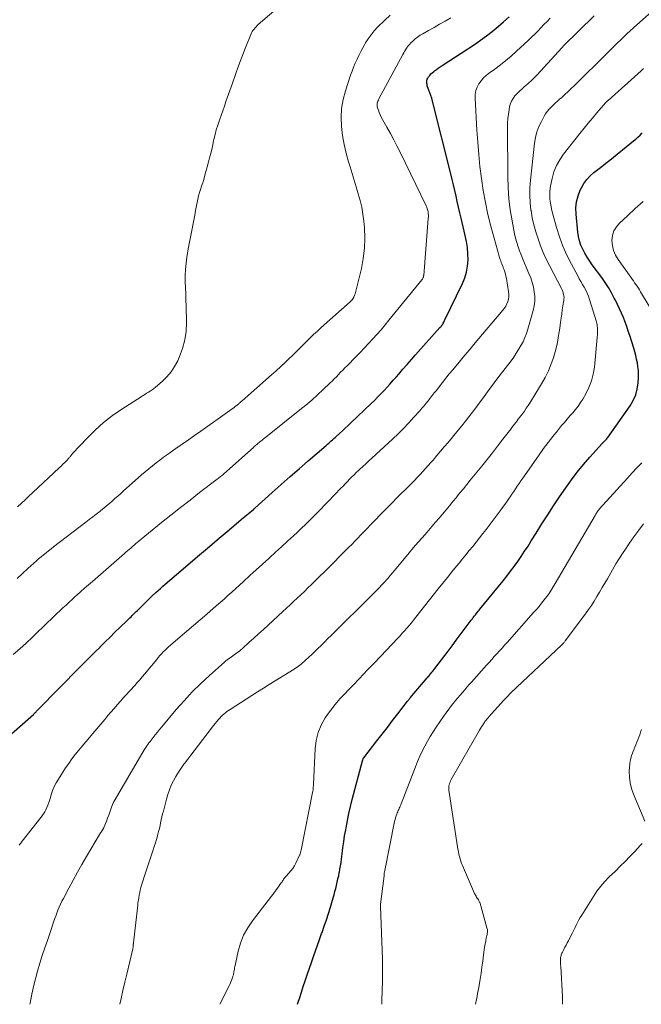
# Model space of a CAD drawing. Units: feet. Extents: x 1985000 to 1990021, y 555000 to 560000.
# Drawn here: x 1985078 to 1985199, y 555000 to 555192 of the extents above; entities that cross this region are included whole.
import ezdxf

# ---------------------------------------------------------------- set-up
doc = ezdxf.new("R2010")
doc.units = ezdxf.units.FT
doc.header["$LTSCALE"] = 100
doc.header["$MEASUREMENT"] = 0
doc.layers.add('CONTOUR INDEX', color=32, linetype='Continuous', lineweight=25)
doc.layers.add('CONTOUR INTERMEDIATE', color=40, linetype='Continuous', lineweight=15)

msp = doc.modelspace()

# ---------------------------------------------------------------- linework, layer by layer
at = {"layer": 'CONTOUR INDEX', "flags": 128}
for points, elevation in [([(1985074.5, 555051.25), (1985080.39, 555056.46), (1985080.47, 555056.53), (1985080.55, 555056.61), (1985080.63, 555056.68), (1985080.7, 555056.76), (1985080.79, 555056.85), (1985080.85, 555056.92), (1985080.92, 555056.99), (1985080.99, 555057.07), (1985081.06, 555057.14), (1985081.13, 555057.21), (1985081.2, 555057.29), (1985081.27, 555057.36), (1985089.5, 555065.71), (1985090.46, 555066.68), (1985091.43, 555067.65), (1985092.4, 555068.63), (1985093.37, 555069.59), (1985093.42, 555069.64), (1985094.37, 555070.59), (1985095.32, 555071.53), (1985096.27, 555072.46), (1985097.23, 555073.4), (1985098.65, 555074.77), (1985098.9, 555075.02), (1985099.15, 555075.26), (1985099.4, 555075.5), (1985099.65, 555075.75), (1985099.9, 555075.99), (1985100.14, 555076.23), (1985100.39, 555076.48), (1985100.64, 555076.72), (1985103.19, 555079.23), (1985103.26, 555079.29), (1985103.32, 555079.35), (1985103.38, 555079.41), (1985103.45, 555079.47), (1985104.23, 555080.19), (1985104.68, 555080.6), (1985105.14, 555081.01), (1985105.61, 555081.42), (1985106.07, 555081.82), (1985110.48, 555085.6), (1985112.38, 555087.23), (1985114.29, 555088.85), (1985116.2, 555090.47), (1985118.11, 555092.09), (1985121.26, 555094.74), (1985121.6, 555095.03), (1985121.94, 555095.31), (1985122.28, 555095.6), (1985122.62, 555095.88), (1985123.23, 555096.38), (1985123.27, 555096.41), (1985123.3, 555096.45), (1985123.34, 555096.48), (1985123.38, 555096.51), (1985123.42, 555096.55), (1985123.46, 555096.58), (1985123.5, 555096.62), (1985123.54, 555096.65), (1985126.92, 555099.68), (1985128.65, 555101.23), (1985130.39, 555102.77), (1985132.14, 555104.3), (1985133.89, 555105.82), (1985137.4, 555108.85), (1985137.65, 555109.07), (1985137.9, 555109.29), (1985138.15, 555109.51), (1985138.4, 555109.73), (1985138.64, 555109.95), (1985138.89, 555110.17), (1985139.14, 555110.4), (1985139.38, 555110.62), (1985140.01, 555111.2), (1985140.57, 555111.72), (1985141.13, 555112.24), (1985141.68, 555112.76), (1985142.24, 555113.28), (1985146.16, 555116.99), (1985146.8, 555117.62), (1985147.44, 555118.25), (1985148.07, 555118.89), (1985148.69, 555119.54), (1985149.29, 555120.2), (1985149.9, 555120.87), (1985150.49, 555121.54), (1985151.08, 555122.22), (1985151.54, 555122.75), (1985152.36, 555123.7), (1985153.18, 555124.64), (1985154, 555125.58), (1985154.83, 555126.51), (1985159.56, 555131.79), (1985159.61, 555131.85), (1985159.67, 555131.92), (1985159.72, 555131.98), (1985159.78, 555132.04), (1985159.8, 555132.06), (1985159.84, 555132.11), (1985159.88, 555132.16), (1985159.92, 555132.21), (1985159.96, 555132.26), (1985160, 555132.32), (1985160.03, 555132.37), (1985160.07, 555132.43), (1985160.1, 555132.48), (1985160.22, 555132.69), (1985160.3, 555132.85), (1985160.39, 555133.01), (1985160.47, 555133.17), (1985160.55, 555133.33), (1985163.96, 555140.36), (1985164.4, 555141.48), (1985164.75, 555142.61), (1985164.95, 555143.78), (1985165.04, 555144.98), (1985165.01, 555146.19), (1985164.92, 555147.39), (1985164.74, 555148.58), (1985164.5, 555149.76), (1985163.69, 555153.09), (1985163.43, 555154.17), (1985163.17, 555155.25), (1985162.93, 555156.34), (1985162.7, 555157.42), (1985162.46, 555158.51), (1985162.21, 555159.59), (1985161.96, 555160.67), (1985161.69, 555161.75), (1985158.12, 555175.92), (1985157.97, 555176.46), (1985157.81, 555177), (1985157.62, 555177.53), (1985157.43, 555178.06), (1985157.17, 555178.7), (1985157.1, 555178.91), (1985157.05, 555179.12), (1985157.01, 555179.33), (1985156.99, 555179.55), (1985157, 555179.77), (1985157.04, 555179.98), (1985157.11, 555180.17), (1985157.21, 555180.37), (1985157.37, 555180.62), (1985157.58, 555180.92), (1985157.82, 555181.2), (1985158.08, 555181.45), (1985158.36, 555181.68), (1985158.5, 555181.79), (1985158.87, 555182.06), (1985159.25, 555182.32), (1985159.62, 555182.58), (1985160, 555182.83), (1985166.28, 555186.96), (1985167.47, 555187.77), (1985168.63, 555188.61), (1985169.77, 555189.5), (1985170.88, 555190.42), (1985171.96, 555191.37), (1985173.02, 555192.34)], 920), ([(1985131.84, 555000), (1985131.91, 555000.23), (1985132.26, 555001.31), (1985132.61, 555002.39), (1985132.96, 555003.46), (1985133.32, 555004.54), (1985133.4, 555004.79), (1985133.78, 555005.92), (1985134.16, 555007.04), (1985134.54, 555008.17), (1985134.93, 555009.29), (1985135.32, 555010.41), (1985135.71, 555011.53), (1985136.12, 555012.65), (1985136.52, 555013.76), (1985136.6, 555013.98), (1985137.04, 555015.2), (1985137.46, 555016.43), (1985137.86, 555017.67), (1985138.24, 555018.91), (1985138.76, 555020.71), (1985138.94, 555021.32), (1985139.11, 555021.94), (1985139.27, 555022.55), (1985139.42, 555023.17), (1985139.57, 555023.79), (1985139.71, 555024.41), (1985139.85, 555025.03), (1985139.97, 555025.65), (1985139.98, 555025.69), (1985140.1, 555026.34), (1985140.21, 555026.98), (1985140.3, 555027.63), (1985140.39, 555028.28), (1985140.51, 555029.31), (1985140.66, 555030.47), (1985140.82, 555031.63), (1985141.01, 555032.79), (1985141.21, 555033.95), (1985141.29, 555034.4), (1985141.55, 555035.77), (1985141.84, 555037.15), (1985142.16, 555038.51), (1985142.5, 555039.87), (1985144.49, 555047.4), (1985144.51, 555047.48), (1985144.53, 555047.55), (1985144.55, 555047.62), (1985144.57, 555047.7), (1985144.6, 555047.8), (1985144.61, 555047.82), (1985144.61, 555047.84), (1985144.62, 555047.86), (1985144.63, 555047.88), (1985144.67, 555047.95), (1985144.68, 555047.97), (1985144.69, 555047.99), (1985144.7, 555048), (1985144.72, 555048.02), (1985147.31, 555051.33), (1985148.33, 555052.63), (1985149.35, 555053.94), (1985150.36, 555055.25), (1985151.37, 555056.56), (1985153.25, 555059.02), (1985153.32, 555059.1), (1985153.38, 555059.18), (1985153.45, 555059.26), (1985153.52, 555059.35), (1985153.58, 555059.43), (1985153.65, 555059.51), (1985153.72, 555059.59), (1985153.79, 555059.67), (1985157.1, 555063.59), (1985157.14, 555063.64), (1985157.19, 555063.7), (1985157.24, 555063.76), (1985157.29, 555063.82), (1985157.34, 555063.87), (1985157.39, 555063.93), (1985157.44, 555063.99), (1985157.49, 555064.04), (1985157.79, 555064.42), (1985157.99, 555064.66), (1985158.18, 555064.91), (1985158.38, 555065.16), (1985158.57, 555065.41), (1985161.15, 555068.8), (1985161.94, 555069.85), (1985162.73, 555070.9), (1985163.52, 555071.95), (1985164.31, 555073), (1985165.64, 555074.8), (1985165.76, 555074.96), (1985165.88, 555075.11), (1985165.99, 555075.26), (1985166.11, 555075.42), (1985166.23, 555075.57), (1985166.35, 555075.72), (1985166.47, 555075.87), (1985166.6, 555076.02), (1985166.69, 555076.13), (1985166.85, 555076.34), (1985167.02, 555076.54), (1985167.19, 555076.75), (1985167.36, 555076.95), (1985171.86, 555082.48), (1985172.6, 555083.41), (1985173.33, 555084.35), (1985174.04, 555085.3), (1985174.73, 555086.27), (1985175.41, 555087.25), (1985176.07, 555088.23), (1985176.72, 555089.23), (1985177.35, 555090.24), (1985178.31, 555091.79), (1985179.43, 555093.57), (1985180.56, 555095.34), (1985181.71, 555097.09), (1985182.88, 555098.84), (1985184.07, 555100.6), (1985185.17, 555102.14), (1985186.3, 555103.65), (1985187.5, 555105.11), (1985188.74, 555106.54), (1985191.19, 555109.26), (1985191.23, 555109.31), (1985191.28, 555109.35), (1985191.32, 555109.4), (1985191.37, 555109.44), (1985191.41, 555109.49), (1985191.46, 555109.53), (1985191.5, 555109.57), (1985191.55, 555109.62), (1985191.75, 555109.81), (1985191.89, 555109.95), (1985192.03, 555110.1), (1985192.16, 555110.25), (1985192.28, 555110.42), (1985196.63, 555116.56), (1985197.23, 555117.6), (1985197.72, 555118.69), (1985198.01, 555119.83), (1985198.18, 555121.03), (1985198.23, 555122), (1985198.25, 555122.74), (1985198.22, 555123.47), (1985198.14, 555124.2), (1985198.02, 555124.93), (1985197.87, 555125.65), (1985197.7, 555126.37), (1985197.51, 555127.08), (1985197.3, 555127.79), (1985196.55, 555130.24), (1985196.26, 555131.13), (1985195.96, 555132.01), (1985195.64, 555132.88), (1985195.31, 555133.75), (1985194.95, 555134.6), (1985194.57, 555135.45), (1985194.17, 555136.29), (1985193.75, 555137.13), (1985193.53, 555137.55), (1985192.97, 555138.58), (1985192.38, 555139.59), (1985191.74, 555140.57), (1985191.08, 555141.53), (1985189.24, 555144.05), (1985188.73, 555144.77), (1985188.26, 555145.51), (1985187.81, 555146.28), (1985187.4, 555147.05), (1985187.04, 555147.86), (1985186.75, 555148.68), (1985186.56, 555149.53), (1985186.42, 555150.39), (1985186.08, 555153.89), (1985186.06, 555155.1), (1985186.17, 555156.29), (1985186.47, 555157.44), (1985186.9, 555158.58), (1985187.12, 555159.03), (1985187.6, 555159.87), (1985188.15, 555160.65), (1985188.81, 555161.35), (1985189.54, 555161.99), (1985190.32, 555162.59), (1985191.1, 555163.19), (1985191.88, 555163.8), (1985192.65, 555164.42), (1985197.28, 555168.17), (1985197.71, 555168.53), (1985198.14, 555168.91), (1985198.55, 555169.31), (1985198.94, 555169.72)], 940)]:
    msp.add_lwpolyline(points, dxfattribs=dict(at, elevation=elevation))
at = {"layer": 'CONTOUR INTERMEDIATE', "flags": 128}
for points, elevation in [([(1985097.22, 555000), (1985097.47, 555001.12), (1985097.83, 555002.72), (1985098.2, 555004.31), (1985098.58, 555005.9), (1985099.74, 555010.8), (1985099.77, 555010.94), (1985099.79, 555011.07), (1985099.81, 555011.2), (1985099.82, 555011.34), (1985099.84, 555011.49), (1985099.84, 555011.55), (1985099.85, 555011.61), (1985099.85, 555011.67), (1985099.85, 555011.73), (1985099.86, 555011.79), (1985099.86, 555011.85), (1985099.87, 555011.91), (1985099.87, 555011.97), (1985100.7, 555019.28), (1985100.76, 555019.78), (1985100.83, 555020.27), (1985100.91, 555020.77), (1985100.99, 555021.26), (1985101.09, 555021.75), (1985101.2, 555022.24), (1985101.33, 555022.72), (1985101.47, 555023.2), (1985102.22, 555025.59), (1985102.54, 555026.57), (1985102.85, 555027.55), (1985103.18, 555028.52), (1985103.51, 555029.49), (1985103.7, 555030.06), (1985103.93, 555030.75), (1985104.15, 555031.44), (1985104.36, 555032.13), (1985104.55, 555032.83), (1985104.63, 555033.11), (1985104.78, 555033.67), (1985104.92, 555034.24), (1985105.05, 555034.8), (1985105.17, 555035.37), (1985105.3, 555035.94), (1985105.42, 555036.51), (1985105.56, 555037.07), (1985105.7, 555037.63), (1985106.29, 555039.96), (1985106.56, 555040.88), (1985106.87, 555041.79), (1985107.24, 555042.68), (1985107.66, 555043.55), (1985108.12, 555044.39), (1985108.62, 555045.21), (1985109.16, 555046.01), (1985109.72, 555046.79), (1985109.81, 555046.9), (1985110.44, 555047.73), (1985111.07, 555048.55), (1985111.7, 555049.37), (1985112.33, 555050.19), (1985115.28, 555054.05), (1985115.55, 555054.39), (1985115.81, 555054.72), (1985116.09, 555055.06), (1985116.36, 555055.39), (1985116.43, 555055.47), (1985116.68, 555055.75), (1985116.94, 555056.03), (1985117.21, 555056.29), (1985117.49, 555056.53), (1985117.79, 555056.77), (1985118.09, 555057), (1985118.39, 555057.22), (1985118.71, 555057.43), (1985121.8, 555059.41), (1985122.93, 555060.13), (1985124.06, 555060.85), (1985125.19, 555061.56), (1985126.33, 555062.27), (1985131.16, 555065.28), (1985131.45, 555065.47), (1985131.74, 555065.66), (1985132.02, 555065.86), (1985132.3, 555066.06), (1985132.57, 555066.28), (1985132.83, 555066.5), (1985133.09, 555066.72), (1985133.35, 555066.96), (1985134.02, 555067.6), (1985134.61, 555068.16), (1985135.19, 555068.72), (1985135.78, 555069.29), (1985136.36, 555069.85), (1985136.48, 555069.97), (1985137.12, 555070.6), (1985137.75, 555071.23), (1985138.39, 555071.85), (1985139.03, 555072.48), (1985145.83, 555079.21), (1985146.23, 555079.61), (1985146.62, 555080), (1985147.02, 555080.4), (1985147.41, 555080.8), (1985147.8, 555081.2), (1985148.19, 555081.61), (1985148.56, 555082.02), (1985148.94, 555082.44), (1985149.04, 555082.55), (1985149.46, 555083.03), (1985149.88, 555083.51), (1985150.29, 555083.99), (1985150.7, 555084.48), (1985153.59, 555087.94), (1985154.44, 555088.94), (1985155.28, 555089.93), (1985156.14, 555090.92), (1985157, 555091.91), (1985157.33, 555092.29), (1985158.02, 555093.09), (1985158.71, 555093.88), (1985159.4, 555094.68), (1985160.08, 555095.49), (1985160.76, 555096.29), (1985161.44, 555097.1), (1985162.11, 555097.92), (1985162.78, 555098.74), (1985162.79, 555098.76), (1985163.46, 555099.59), (1985164.14, 555100.41), (1985164.81, 555101.24), (1985165.48, 555102.07), (1985167.7, 555104.8), (1985168.74, 555106.1), (1985169.78, 555107.4), (1985170.81, 555108.72), (1985171.82, 555110.04), (1985173.36, 555112.04), (1985173.6, 555112.37), (1985173.85, 555112.69), (1985174.09, 555113.01), (1985174.33, 555113.33), (1985174.58, 555113.66), (1985174.82, 555113.98), (1985175.07, 555114.3), (1985175.31, 555114.62), (1985175.62, 555115.03), (1985176.01, 555115.55), (1985176.39, 555116.09), (1985176.76, 555116.63), (1985177.11, 555117.19), (1985179.37, 555120.83), (1985180.08, 555122.09), (1985180.72, 555123.38), (1985181.26, 555124.72), (1985181.72, 555126.09), (1985181.75, 555126.18), (1985182.12, 555127.54), (1985182.44, 555128.91), (1985182.69, 555130.29), (1985182.91, 555131.67), (1985183.06, 555132.85), (1985183.17, 555133.65), (1985183.28, 555134.46), (1985183.4, 555135.27), (1985183.53, 555136.07), (1985183.7, 555137.08), (1985183.73, 555137.38), (1985183.74, 555137.68), (1985183.71, 555137.97), (1985183.66, 555138.27), (1985183.58, 555138.56), (1985183.48, 555138.85), (1985183.37, 555139.13), (1985183.24, 555139.4), (1985180.91, 555143.87), (1985180.29, 555145.15), (1985179.7, 555146.44), (1985179.16, 555147.75), (1985178.67, 555149.08), (1985178.24, 555150.44), (1985177.86, 555151.8), (1985177.56, 555153.19), (1985177.31, 555154.59), (1985177.3, 555154.67), (1985177.14, 555156.13), (1985177.05, 555157.58), (1985177.08, 555159.03), (1985177.19, 555160.49), (1985178.01, 555167.73), (1985178.2, 555168.83), (1985178.47, 555169.91), (1985178.85, 555170.95), (1985179.32, 555171.97), (1985179.84, 555172.95), (1985180.13, 555173.44), (1985180.45, 555173.9), (1985180.81, 555174.33), (1985181.2, 555174.74), (1985181.62, 555175.13), (1985182.04, 555175.51), (1985182.46, 555175.9), (1985182.88, 555176.28), (1985183.29, 555176.65), (1985183.91, 555177.22), (1985184.53, 555177.8), (1985185.14, 555178.38), (1985185.75, 555178.96), (1985186.16, 555179.36), (1985186.97, 555180.15), (1985187.77, 555180.94), (1985188.58, 555181.73), (1985189.38, 555182.53), (1985193.98, 555187.08), (1985194.31, 555187.41), (1985194.64, 555187.73), (1985194.97, 555188.06), (1985195.31, 555188.38), (1985195.56, 555188.63), (1985195.77, 555188.83), (1985195.98, 555189.03), (1985196.19, 555189.23), (1985196.4, 555189.43), (1985196.61, 555189.62), (1985196.83, 555189.82), (1985197.04, 555190.02), (1985197.26, 555190.21), (1985213.3, 555204.55)], 932), ([(1985077.29, 555096.91), (1985078.04, 555097.59), (1985078.79, 555098.28), (1985079.53, 555098.97), (1985080.28, 555099.66), (1985085.44, 555104.51), (1985085.8, 555104.84), (1985086.14, 555105.18), (1985086.48, 555105.53), (1985086.82, 555105.88), (1985087.28, 555106.38), (1985087.38, 555106.48), (1985087.47, 555106.59), (1985087.56, 555106.7), (1985087.65, 555106.81), (1985087.74, 555106.92), (1985087.82, 555107.03), (1985087.92, 555107.14), (1985088.01, 555107.25), (1985090.84, 555110.28), (1985092.41, 555111.84), (1985094.04, 555113.31), (1985095.78, 555114.65), (1985097.6, 555115.91), (1985101.38, 555118.34), (1985101.74, 555118.56), (1985102.09, 555118.78), (1985102.44, 555119), (1985102.8, 555119.21), (1985103.15, 555119.43), (1985103.49, 555119.66), (1985103.83, 555119.91), (1985104.15, 555120.17), (1985105.48, 555121.31), (1985106.39, 555122.21), (1985107.21, 555123.17), (1985107.9, 555124.23), (1985108.5, 555125.35), (1985108.86, 555126.16), (1985109.46, 555127.76), (1985109.91, 555129.39), (1985110.13, 555131.07), (1985110.2, 555132.78), (1985110.12, 555135.98), (1985110.09, 555137.18), (1985110.06, 555138.37), (1985110.02, 555139.56), (1985109.98, 555140.76), (1985109.98, 555141.95), (1985110.02, 555143.13), (1985110.12, 555144.32), (1985110.28, 555145.5), (1985110.33, 555145.82), (1985110.55, 555147.14), (1985110.78, 555148.45), (1985111.02, 555149.76), (1985111.28, 555151.07), (1985111.42, 555151.78), (1985111.61, 555152.73), (1985111.8, 555153.68), (1985111.97, 555154.63), (1985112.15, 555155.58), (1985112.26, 555156.19), (1985112.4, 555156.83), (1985112.55, 555157.47), (1985112.74, 555158.11), (1985112.94, 555158.73), (1985113.16, 555159.36), (1985113.36, 555159.98), (1985113.56, 555160.62), (1985113.74, 555161.25), (1985114.43, 555163.81), (1985114.71, 555164.89), (1985114.98, 555165.98), (1985115.24, 555167.07), (1985115.48, 555168.16), (1985115.54, 555168.43), (1985115.77, 555169.38), (1985116.01, 555170.32), (1985116.3, 555171.26), (1985116.61, 555172.18), (1985116.93, 555173.1), (1985117.26, 555174.03), (1985117.58, 555174.95), (1985117.9, 555175.87), (1985119.14, 555179.44), (1985119.74, 555181.13), (1985120.36, 555182.81), (1985121, 555184.48), (1985121.65, 555186.15), (1985122.76, 555188.92), (1985122.88, 555189.19), (1985123.02, 555189.46), (1985123.18, 555189.71), (1985123.36, 555189.95), (1985123.55, 555190.18), (1985123.75, 555190.4), (1985123.97, 555190.61), (1985124.19, 555190.82), (1985131.21, 555196.94)], 908), ([(1985076.48, 555068.1), (1985077.73, 555069.21), (1985078.97, 555070.35), (1985080.19, 555071.51), (1985081.44, 555072.71), (1985082.03, 555073.28), (1985082.61, 555073.84), (1985083.2, 555074.41), (1985083.78, 555074.97), (1985084.37, 555075.53), (1985084.96, 555076.09), (1985085.55, 555076.65), (1985086.15, 555077.21), (1985086.75, 555077.76), (1985087.35, 555078.32), (1985087.95, 555078.87), (1985088.55, 555079.42), (1985088.85, 555079.69), (1985089.6, 555080.37), (1985090.36, 555081.04), (1985091.12, 555081.72), (1985091.88, 555082.38), (1985098.11, 555087.78), (1985098.18, 555087.85), (1985098.26, 555087.91), (1985098.33, 555087.98), (1985098.4, 555088.04), (1985098.48, 555088.11), (1985098.55, 555088.17), (1985098.62, 555088.23), (1985098.7, 555088.3), (1985099.13, 555088.67), (1985099.41, 555088.92), (1985099.7, 555089.17), (1985100, 555089.42), (1985100.29, 555089.66), (1985105.35, 555093.81), (1985107.18, 555095.29), (1985109.03, 555096.77), (1985110.89, 555098.22), (1985112.77, 555099.66), (1985116.19, 555102.25), (1985116.36, 555102.38), (1985116.53, 555102.52), (1985116.69, 555102.65), (1985116.86, 555102.78), (1985117.03, 555102.92), (1985117.19, 555103.06), (1985117.35, 555103.2), (1985117.51, 555103.34), (1985123.25, 555108.48), (1985123.4, 555108.62), (1985123.56, 555108.76), (1985123.72, 555108.9), (1985123.88, 555109.04), (1985124.03, 555109.17), (1985124.19, 555109.31), (1985124.36, 555109.44), (1985124.52, 555109.58), (1985124.68, 555109.7), (1985124.92, 555109.9), (1985125.17, 555110.09), (1985125.41, 555110.29), (1985125.65, 555110.48), (1985132.31, 555115.77), (1985133.47, 555116.72), (1985134.61, 555117.7), (1985135.72, 555118.7), (1985136.82, 555119.72), (1985138.12, 555120.98), (1985138.55, 555121.4), (1985138.97, 555121.82), (1985139.39, 555122.24), (1985139.8, 555122.67), (1985140.21, 555123.1), (1985140.63, 555123.53), (1985141.05, 555123.96), (1985141.47, 555124.38), (1985143.18, 555126.11), (1985144.02, 555126.97), (1985144.85, 555127.83), (1985145.67, 555128.71), (1985146.49, 555129.59), (1985147.29, 555130.49), (1985148.09, 555131.39), (1985148.87, 555132.31), (1985149.63, 555133.23), (1985156.07, 555141.13), (1985156.14, 555141.22), (1985156.2, 555141.32), (1985156.26, 555141.42), (1985156.3, 555141.53), (1985156.34, 555141.64), (1985156.37, 555141.75), (1985156.39, 555141.86), (1985156.4, 555141.98), (1985157.3, 555153.05), (1985157.31, 555153.37), (1985157.31, 555153.69), (1985157.29, 555154.01), (1985157.25, 555154.32), (1985157.19, 555154.64), (1985157.11, 555154.95), (1985157, 555155.24), (1985156.88, 555155.54), (1985151.8, 555165.95), (1985151.19, 555167.18), (1985150.56, 555168.4), (1985149.91, 555169.61), (1985149.25, 555170.81), (1985148.37, 555172.36), (1985148.15, 555172.79), (1985147.94, 555173.22), (1985147.75, 555173.67), (1985147.59, 555174.12), (1985147.42, 555174.61), (1985147.37, 555174.83), (1985147.34, 555175.05), (1985147.34, 555175.27), (1985147.37, 555175.49), (1985147.43, 555175.71), (1985147.5, 555175.92), (1985147.59, 555176.13), (1985147.69, 555176.33), (1985152.34, 555184.98), (1985152.51, 555185.29), (1985152.68, 555185.59), (1985152.86, 555185.9), (1985153.04, 555186.2), (1985153.24, 555186.49), (1985153.45, 555186.77), (1985153.69, 555187.03), (1985153.93, 555187.28), (1985154.3, 555187.62), (1985154.76, 555188.02), (1985155.23, 555188.39), (1985155.73, 555188.73), (1985156.24, 555189.05), (1985157.35, 555189.67), (1985158.43, 555190.28), (1985159.51, 555190.89), (1985160.6, 555191.5), (1985161.68, 555192.11)], 916), ([(1985077.26, 555082.91), (1985078.28, 555083.88), (1985079.32, 555084.85), (1985080.48, 555085.92), (1985080.95, 555086.34), (1985081.41, 555086.75), (1985081.89, 555087.15), (1985082.36, 555087.55), (1985082.85, 555087.94), (1985083.33, 555088.33), (1985083.82, 555088.71), (1985084.32, 555089.09), (1985090.6, 555093.88), (1985091.28, 555094.4), (1985091.96, 555094.92), (1985092.63, 555095.45), (1985093.31, 555095.99), (1985093.52, 555096.15), (1985094.08, 555096.61), (1985094.64, 555097.07), (1985095.19, 555097.54), (1985095.73, 555098.01), (1985096.28, 555098.49), (1985096.82, 555098.97), (1985097.36, 555099.45), (1985097.9, 555099.93), (1985101.47, 555103.12), (1985102.16, 555103.72), (1985102.86, 555104.31), (1985103.57, 555104.89), (1985104.29, 555105.45), (1985105.02, 555106.01), (1985105.75, 555106.55), (1985106.49, 555107.09), (1985107.24, 555107.61), (1985108.16, 555108.25), (1985109.37, 555109.09), (1985110.58, 555109.94), (1985111.78, 555110.79), (1985112.99, 555111.64), (1985118.63, 555115.63), (1985118.91, 555115.84), (1985119.2, 555116.04), (1985119.48, 555116.26), (1985119.76, 555116.47), (1985120.05, 555116.7), (1985120.18, 555116.8), (1985120.31, 555116.91), (1985120.44, 555117.02), (1985120.56, 555117.13), (1985120.69, 555117.24), (1985120.82, 555117.35), (1985120.94, 555117.46), (1985121.07, 555117.57), (1985126.76, 555122.57), (1985127.67, 555123.38), (1985128.58, 555124.2), (1985129.47, 555125.04), (1985130.36, 555125.89), (1985130.67, 555126.19), (1985131.39, 555126.9), (1985132.11, 555127.6), (1985132.82, 555128.31), (1985133.53, 555129.02), (1985134.25, 555129.73), (1985134.97, 555130.43), (1985135.71, 555131.12), (1985136.45, 555131.79), (1985142.07, 555136.83), (1985142.13, 555136.88), (1985142.19, 555136.94), (1985142.25, 555137), (1985142.31, 555137.05), (1985142.37, 555137.12), (1985142.42, 555137.17), (1985142.47, 555137.23), (1985142.52, 555137.29), (1985142.56, 555137.34), (1985142.61, 555137.41), (1985142.64, 555137.47), (1985142.68, 555137.53), (1985142.78, 555137.72), (1985142.86, 555137.88), (1985142.93, 555138.05), (1985142.99, 555138.22), (1985143.04, 555138.39), (1985144.26, 555143.31), (1985144.64, 555145.27), (1985144.89, 555147.25), (1985144.94, 555149.24), (1985144.85, 555151.24), (1985144.72, 555152.52), (1985144.55, 555153.88), (1985144.33, 555155.23), (1985144.03, 555156.56), (1985143.67, 555157.88), (1985143.28, 555159.19), (1985142.88, 555160.5), (1985142.48, 555161.81), (1985142.07, 555163.12), (1985141.78, 555164.07), (1985141.3, 555165.77), (1985140.9, 555167.49), (1985140.61, 555169.24), (1985140.39, 555170.99), (1985140.33, 555172.75), (1985140.41, 555174.49), (1985140.71, 555176.2), (1985141.16, 555177.9), (1985142.17, 555180.99), (1985142.45, 555181.77), (1985142.74, 555182.55), (1985143.07, 555183.31), (1985143.42, 555184.06), (1985143.79, 555184.81), (1985144.17, 555185.55), (1985144.56, 555186.28), (1985144.96, 555187), (1985145.1, 555187.25), (1985145.61, 555188.07), (1985146.16, 555188.85), (1985146.77, 555189.59), (1985147.43, 555190.29), (1985148.78, 555191.62), (1985149.87, 555192.65)], 912), ([(1985077.62, 555030.99), (1985077.77, 555031.18), (1985077.92, 555031.38), (1985078.07, 555031.57), (1985078.22, 555031.76), (1985082.11, 555036.72), (1985082.38, 555037.1), (1985082.62, 555037.49), (1985082.84, 555037.9), (1985083.03, 555038.32), (1985083.2, 555038.76), (1985083.36, 555039.19), (1985083.51, 555039.64), (1985083.64, 555040.08), (1985083.85, 555040.82), (1985084.12, 555041.62), (1985084.43, 555042.4), (1985084.82, 555043.15), (1985085.25, 555043.88), (1985086.66, 555046.03), (1985087.27, 555046.91), (1985087.89, 555047.78), (1985088.55, 555048.63), (1985089.22, 555049.47), (1985089.91, 555050.29), (1985090.6, 555051.11), (1985091.29, 555051.94), (1985091.98, 555052.76), (1985094.28, 555055.5), (1985094.88, 555056.22), (1985095.49, 555056.93), (1985096.1, 555057.64), (1985096.72, 555058.34), (1985097.34, 555059.05), (1985097.65, 555059.4), (1985097.96, 555059.74), (1985098.28, 555060.09), (1985098.6, 555060.43), (1985098.64, 555060.47), (1985098.94, 555060.79), (1985099.24, 555061.11), (1985099.53, 555061.43), (1985099.83, 555061.75), (1985100.12, 555062.07), (1985100.41, 555062.4), (1985100.69, 555062.73), (1985100.97, 555063.07), (1985104.4, 555067.19), (1985104.71, 555067.55), (1985105.03, 555067.91), (1985105.36, 555068.27), (1985105.69, 555068.62), (1985106.03, 555068.96), (1985106.37, 555069.29), (1985106.72, 555069.61), (1985107.09, 555069.93), (1985109, 555071.56), (1985110.29, 555072.67), (1985111.59, 555073.79), (1985112.89, 555074.9), (1985114.18, 555076.01), (1985116.01, 555077.58), (1985116.39, 555077.91), (1985116.77, 555078.25), (1985117.15, 555078.59), (1985117.52, 555078.92), (1985117.9, 555079.26), (1985118.27, 555079.6), (1985118.65, 555079.94), (1985119.02, 555080.28), (1985121.31, 555082.37), (1985122.55, 555083.49), (1985123.79, 555084.61), (1985125.03, 555085.73), (1985126.27, 555086.85), (1985126.4, 555086.97), (1985127.57, 555088.04), (1985128.74, 555089.11), (1985129.9, 555090.18), (1985131.06, 555091.26), (1985131.83, 555091.98), (1985132.6, 555092.71), (1985133.36, 555093.44), (1985134.12, 555094.18), (1985134.87, 555094.93), (1985135.61, 555095.68), (1985136.36, 555096.43), (1985137.09, 555097.19), (1985137.83, 555097.95), (1985140.26, 555100.5), (1985140.69, 555100.94), (1985141.11, 555101.39), (1985141.54, 555101.83), (1985141.97, 555102.27), (1985142.4, 555102.71), (1985142.84, 555103.15), (1985143.28, 555103.57), (1985143.73, 555104), (1985143.99, 555104.23), (1985144.57, 555104.77), (1985145.15, 555105.3), (1985145.73, 555105.84), (1985146.31, 555106.38), (1985150.32, 555110.08), (1985151.41, 555111.11), (1985152.47, 555112.16), (1985153.5, 555113.24), (1985154.51, 555114.33), (1985155.64, 555115.6), (1985156.07, 555116.08), (1985156.48, 555116.57), (1985156.89, 555117.06), (1985157.29, 555117.57), (1985157.68, 555118.07), (1985158.08, 555118.57), (1985158.47, 555119.08), (1985158.87, 555119.58), (1985159.39, 555120.26), (1985160.05, 555121.1), (1985160.72, 555121.94), (1985161.39, 555122.77), (1985162.07, 555123.59), (1985163.31, 555125.09), (1985164.09, 555126.03), (1985164.87, 555126.96), (1985165.65, 555127.89), (1985166.43, 555128.81), (1985171.83, 555135.2), (1985172.12, 555135.59), (1985172.39, 555136), (1985172.6, 555136.43), (1985172.78, 555136.89), (1985172.89, 555137.36), (1985172.97, 555137.83), (1985172.97, 555138.31), (1985172.93, 555138.8), (1985172.5, 555141.38), (1985172.42, 555141.81), (1985172.32, 555142.23), (1985172.2, 555142.65), (1985172.06, 555143.07), (1985171.98, 555143.29), (1985171.87, 555143.59), (1985171.76, 555143.89), (1985171.64, 555144.19), (1985171.52, 555144.48), (1985171.4, 555144.78), (1985171.29, 555145.08), (1985171.19, 555145.38), (1985171.1, 555145.69), (1985169.5, 555151.54), (1985168.92, 555153.83), (1985168.41, 555156.15), (1985168, 555158.48), (1985167.65, 555160.82), (1985167.37, 555163.18), (1985167.13, 555165.53), (1985166.93, 555167.9), (1985166.77, 555170.26), (1985166.41, 555176.5), (1985166.44, 555177.23), (1985166.56, 555177.95), (1985166.81, 555178.62), (1985167.15, 555179.27), (1985167.6, 555179.88), (1985168.08, 555180.44), (1985168.63, 555180.95), (1985169.21, 555181.41), (1985170.23, 555182.14), (1985171.34, 555182.96), (1985172.42, 555183.81), (1985173.47, 555184.7), (1985174.5, 555185.62), (1985176.78, 555187.75), (1985177.41, 555188.34), (1985178.03, 555188.95), (1985178.64, 555189.56), (1985179.24, 555190.19), (1985179.83, 555190.82), (1985180.42, 555191.45), (1985181.01, 555192.09)], 924), ([(1985079.71, 555000), (1985079.74, 555000.24), (1985080.08, 555001.98), (1985080.47, 555003.71), (1985080.78, 555004.95), (1985081.19, 555006.48), (1985081.62, 555008), (1985082.11, 555009.51), (1985082.62, 555011.01), (1985083.12, 555012.42), (1985083.4, 555013.21), (1985083.67, 555014), (1985083.94, 555014.79), (1985084.2, 555015.59), (1985084.33, 555015.99), (1985084.53, 555016.58), (1985084.73, 555017.18), (1985084.95, 555017.76), (1985085.18, 555018.35), (1985085.42, 555018.93), (1985085.68, 555019.5), (1985085.95, 555020.06), (1985086.23, 555020.62), (1985087.3, 555022.63), (1985088.13, 555024.18), (1985088.98, 555025.72), (1985089.85, 555027.25), (1985090.73, 555028.77), (1985093.27, 555033.06), (1985093.36, 555033.22), (1985093.46, 555033.38), (1985093.56, 555033.53), (1985093.66, 555033.68), (1985093.77, 555033.84), (1985093.82, 555033.91), (1985093.87, 555033.98), (1985093.92, 555034.06), (1985093.96, 555034.13), (1985094, 555034.21), (1985094.04, 555034.28), (1985094.08, 555034.36), (1985094.12, 555034.44), (1985094.61, 555035.65), (1985094.84, 555036.24), (1985095.07, 555036.83), (1985095.29, 555037.42), (1985095.5, 555038.02), (1985095.88, 555039.08), (1985095.9, 555039.14), (1985095.93, 555039.21), (1985095.96, 555039.27), (1985095.99, 555039.34), (1985096.02, 555039.4), (1985096.05, 555039.47), (1985096.08, 555039.53), (1985096.12, 555039.59), (1985101.72, 555049.12), (1985101.9, 555049.43), (1985102.09, 555049.73), (1985102.29, 555050.03), (1985102.49, 555050.32), (1985102.69, 555050.61), (1985102.9, 555050.9), (1985103.12, 555051.18), (1985103.33, 555051.47), (1985103.71, 555051.97), (1985104.12, 555052.5), (1985104.54, 555053.02), (1985104.96, 555053.54), (1985105.39, 555054.06), (1985108.2, 555057.39), (1985109.73, 555059.13), (1985111.31, 555060.83), (1985112.96, 555062.45), (1985114.66, 555064.03), (1985117.64, 555066.67), (1985117.89, 555066.89), (1985118.15, 555067.1), (1985118.41, 555067.3), (1985118.69, 555067.49), (1985118.96, 555067.68), (1985119.23, 555067.87), (1985119.51, 555068.07), (1985119.78, 555068.26), (1985119.87, 555068.33), (1985120.19, 555068.56), (1985120.5, 555068.81), (1985120.8, 555069.06), (1985121.1, 555069.31), (1985122.38, 555070.47), (1985123.32, 555071.31), (1985124.25, 555072.16), (1985125.18, 555073.01), (1985126.1, 555073.86), (1985128.98, 555076.53), (1985129.68, 555077.18), (1985130.38, 555077.83), (1985131.08, 555078.48), (1985131.78, 555079.13), (1985132.47, 555079.78), (1985133.16, 555080.43), (1985133.85, 555081.09), (1985134.54, 555081.75), (1985134.71, 555081.92), (1985135.48, 555082.67), (1985136.25, 555083.43), (1985137.02, 555084.18), (1985137.78, 555084.94), (1985141.18, 555088.36), (1985141.78, 555088.97), (1985142.39, 555089.58), (1985142.99, 555090.2), (1985143.59, 555090.82), (1985144.19, 555091.44), (1985144.79, 555092.06), (1985145.38, 555092.68), (1985145.98, 555093.3), (1985146.93, 555094.28), (1985148.01, 555095.38), (1985149.09, 555096.48), (1985150.17, 555097.58), (1985151.26, 555098.68), (1985153.52, 555100.94), (1985154.07, 555101.49), (1985154.62, 555102.05), (1985155.16, 555102.62), (1985155.7, 555103.19), (1985156.23, 555103.76), (1985156.76, 555104.34), (1985157.29, 555104.92), (1985157.8, 555105.51), (1985158.24, 555106.01), (1985158.97, 555106.86), (1985159.7, 555107.71), (1985160.42, 555108.56), (1985161.14, 555109.42), (1985163.13, 555111.82), (1985163.83, 555112.68), (1985164.52, 555113.55), (1985165.2, 555114.42), (1985165.88, 555115.3), (1985165.9, 555115.33), (1985166.55, 555116.2), (1985167.2, 555117.07), (1985167.85, 555117.95), (1985168.49, 555118.83), (1985169.14, 555119.72), (1985169.79, 555120.59), (1985170.44, 555121.47), (1985171.1, 555122.34), (1985173.41, 555125.36), (1985173.93, 555126.07), (1985174.43, 555126.79), (1985174.89, 555127.53), (1985175.34, 555128.29), (1985175.75, 555129.06), (1985176.11, 555129.85), (1985176.42, 555130.67), (1985176.69, 555131.5), (1985177.73, 555135.16), (1985177.92, 555136.06), (1985178.03, 555136.97), (1985178.03, 555137.88), (1985177.95, 555138.8), (1985177.77, 555139.71), (1985177.55, 555140.6), (1985177.25, 555141.48), (1985176.91, 555142.34), (1985176.38, 555143.57), (1985176.03, 555144.36), (1985175.7, 555145.15), (1985175.38, 555145.95), (1985175.06, 555146.75), (1985174.78, 555147.56), (1985174.52, 555148.38), (1985174.3, 555149.22), (1985174.11, 555150.05), (1985173.61, 555152.62), (1985173.25, 555154.76), (1985172.98, 555156.9), (1985172.83, 555159.06), (1985172.76, 555161.22), (1985172.73, 555170.76), (1985172.75, 555171.64), (1985172.8, 555172.52), (1985172.9, 555173.39), (1985173.02, 555174.26), (1985173.1, 555174.71), (1985173.26, 555175.33), (1985173.49, 555175.91), (1985173.8, 555176.45), (1985174.18, 555176.95), (1985174.63, 555177.42), (1985175.08, 555177.88), (1985175.56, 555178.31), (1985176.05, 555178.73), (1985176.25, 555178.89), (1985176.83, 555179.39), (1985177.41, 555179.91), (1985177.95, 555180.45), (1985178.49, 555181.01), (1985183.33, 555186.32), (1985183.37, 555186.36), (1985183.41, 555186.41), (1985183.44, 555186.45), (1985183.48, 555186.49), (1985183.52, 555186.53), (1985183.56, 555186.58), (1985183.6, 555186.62), (1985183.65, 555186.66), (1985189.59, 555192.52)], 928), ([(1985116.67, 555000), (1985118.49, 555003.59), (1985118.64, 555003.89), (1985118.78, 555004.2), (1985118.9, 555004.52), (1985119.02, 555004.84), (1985119.15, 555005.2), (1985119.2, 555005.34), (1985119.24, 555005.49), (1985119.29, 555005.63), (1985119.33, 555005.77), (1985119.37, 555005.92), (1985119.4, 555006.06), (1985119.43, 555006.21), (1985119.45, 555006.35), (1985119.49, 555006.57), (1985119.53, 555006.83), (1985119.57, 555007.09), (1985119.62, 555007.34), (1985119.68, 555007.59), (1985120.29, 555010.34), (1985120.75, 555011.93), (1985121.34, 555013.45), (1985122.13, 555014.88), (1985123.04, 555016.25), (1985127.38, 555021.93), (1985127.64, 555022.28), (1985127.9, 555022.63), (1985128.16, 555022.98), (1985128.41, 555023.33), (1985128.7, 555023.72), (1985128.81, 555023.87), (1985128.92, 555024.03), (1985129.02, 555024.2), (1985129.13, 555024.36), (1985129.23, 555024.52), (1985129.34, 555024.68), (1985129.47, 555024.82), (1985129.59, 555024.97), (1985130.16, 555025.56), (1985130.55, 555026.01), (1985130.91, 555026.48), (1985131.22, 555026.98), (1985131.5, 555027.51), (1985132.23, 555029.02), (1985132.28, 555029.14), (1985132.33, 555029.27), (1985132.37, 555029.39), (1985132.41, 555029.52), (1985132.44, 555029.64), (1985132.47, 555029.77), (1985132.5, 555029.9), (1985132.53, 555030.03), (1985134.82, 555041.56), (1985134.85, 555041.73), (1985134.88, 555041.89), (1985134.89, 555042.06), (1985134.91, 555042.23), (1985134.91, 555042.39), (1985134.92, 555042.56), (1985134.93, 555042.73), (1985134.94, 555042.89), (1985135.27, 555049.78), (1985135.47, 555051.38), (1985135.85, 555052.92), (1985136.46, 555054.38), (1985137.24, 555055.78), (1985137.5, 555056.17), (1985138.31, 555057.31), (1985139.16, 555058.42), (1985140.08, 555059.48), (1985141.04, 555060.5), (1985141.85, 555061.31), (1985142.43, 555061.9), (1985143.01, 555062.5), (1985143.58, 555063.11), (1985144.15, 555063.72), (1985144.38, 555063.97), (1985144.83, 555064.46), (1985145.29, 555064.94), (1985145.74, 555065.42), (1985146.21, 555065.9), (1985146.67, 555066.38), (1985147.13, 555066.85), (1985147.59, 555067.33), (1985148.05, 555067.81), (1985151.32, 555071.26), (1985151.79, 555071.75), (1985152.24, 555072.26), (1985152.69, 555072.76), (1985153.13, 555073.28), (1985153.57, 555073.8), (1985154, 555074.32), (1985154.42, 555074.85), (1985154.85, 555075.38), (1985159.23, 555080.91), (1985160.12, 555082.03), (1985161.01, 555083.14), (1985161.91, 555084.25), (1985162.81, 555085.35), (1985163.29, 555085.93), (1985163.95, 555086.75), (1985164.62, 555087.56), (1985165.28, 555088.38), (1985165.95, 555089.19), (1985166.61, 555090.01), (1985167.26, 555090.84), (1985167.9, 555091.67), (1985168.54, 555092.51), (1985171.28, 555096.14), (1985171.74, 555096.75), (1985172.18, 555097.37), (1985172.63, 555097.98), (1985173.07, 555098.6), (1985173.22, 555098.82), (1985173.57, 555099.34), (1985173.93, 555099.85), (1985174.28, 555100.37), (1985174.63, 555100.89), (1985174.98, 555101.41), (1985175.34, 555101.93), (1985175.69, 555102.45), (1985176.05, 555102.96), (1985178.9, 555107.03), (1985179.76, 555108.23), (1985180.63, 555109.41), (1985181.53, 555110.57), (1985182.45, 555111.72), (1985183.27, 555112.72), (1985183.8, 555113.35), (1985184.33, 555113.99), (1985184.88, 555114.61), (1985185.43, 555115.23), (1985185.96, 555115.86), (1985186.47, 555116.51), (1985186.93, 555117.19), (1985187.37, 555117.88), (1985187.96, 555118.89), (1985188.58, 555120.13), (1985189.09, 555121.41), (1985189.43, 555122.75), (1985189.65, 555124.12), (1985190.2, 555129.87), (1985190.22, 555130.08), (1985190.24, 555130.3), (1985190.26, 555130.52), (1985190.27, 555130.73), (1985190.28, 555130.95), (1985190.28, 555131.17), (1985190.27, 555131.38), (1985190.26, 555131.6), (1985190.25, 555131.77), (1985190.22, 555132.07), (1985190.17, 555132.37), (1985190.11, 555132.66), (1985190.03, 555132.95), (1985188.68, 555137.3), (1985188.48, 555137.91), (1985188.24, 555138.5), (1985187.96, 555139.08), (1985187.66, 555139.65), (1985187.34, 555140.21), (1985187.03, 555140.77), (1985186.71, 555141.33), (1985186.4, 555141.9), (1985185.17, 555144.17), (1985184.3, 555145.9), (1985183.52, 555147.67), (1985182.86, 555149.48), (1985182.28, 555151.32), (1985181.56, 555153.91), (1985181.38, 555154.62), (1985181.22, 555155.34), (1985181.1, 555156.06), (1985181, 555156.79), (1985180.95, 555157.52), (1985180.95, 555158.24), (1985181.02, 555158.97), (1985181.14, 555159.69), (1985181.4, 555160.87), (1985181.77, 555162.14), (1985182.25, 555163.35), (1985182.89, 555164.49), (1985183.64, 555165.58), (1985186.84, 555169.61), (1985187.65, 555170.62), (1985188.47, 555171.62), (1985189.3, 555172.62), (1985190.14, 555173.61), (1985191.83, 555175.58), (1985191.88, 555175.63), (1985191.94, 555175.69), (1985192.08, 555175.83), (1985192.14, 555175.89), (1985192.2, 555175.95), (1985192.26, 555176.01), (1985192.32, 555176.06), (1985198.73, 555181.83), (1985199.24, 555182.27)], 936), ([(1985202.02, 555133.18), (1985198.66, 555138.76), (1985198.44, 555139.13), (1985198.21, 555139.49), (1985197.97, 555139.84), (1985197.73, 555140.2), (1985197.48, 555140.55), (1985197.24, 555140.9), (1985196.99, 555141.25), (1985196.74, 555141.6), (1985194.25, 555145.06), (1985193.75, 555145.92), (1985193.37, 555146.82), (1985193.15, 555147.77), (1985193.06, 555148.76), (1985193.18, 555149.72), (1985193.44, 555150.62), (1985193.93, 555151.43), (1985194.55, 555152.17), (1985196.09, 555153.58), (1985197.61, 555154.98), (1985199.12, 555156.38)], 944), ([(1985148.24, 555000), (1985148.24, 555000.13), (1985148.34, 555003.24), (1985148.36, 555003.93), (1985148.38, 555004.63), (1985148.39, 555005.33), (1985148.39, 555006.03), (1985148.39, 555006.72), (1985148.38, 555007.42), (1985148.37, 555008.12), (1985148.35, 555008.82), (1985147.98, 555019.07), (1985147.98, 555019.13), (1985147.98, 555019.18), (1985147.98, 555019.24), (1985147.98, 555019.3), (1985147.98, 555019.35), (1985147.98, 555019.41), (1985147.99, 555019.46), (1985148, 555019.52), (1985148.65, 555024.48), (1985148.65, 555024.54), (1985148.68, 555025.04), (1985148.7, 555025.29), (1985148.73, 555025.54), (1985148.77, 555025.78), (1985148.81, 555026.03), (1985150.75, 555035.62), (1985150.83, 555035.99), (1985150.93, 555036.34), (1985151.04, 555036.69), (1985151.17, 555037.04), (1985151.27, 555037.28), (1985151.36, 555037.51), (1985151.45, 555037.73), (1985151.55, 555037.95), (1985151.64, 555038.17), (1985151.73, 555038.39), (1985151.83, 555038.62), (1985151.92, 555038.84), (1985152, 555039.06), (1985154.8, 555046.28), (1985155.21, 555047.3), (1985155.65, 555048.3), (1985156.11, 555049.29), (1985156.6, 555050.26), (1985157.12, 555051.22), (1985157.67, 555052.17), (1985158.25, 555053.1), (1985158.85, 555054.01), (1985160.27, 555056.07), (1985160.71, 555056.7), (1985161.16, 555057.31), (1985161.62, 555057.92), (1985162.09, 555058.53), (1985162.21, 555058.67), (1985162.63, 555059.19), (1985163.06, 555059.71), (1985163.5, 555060.22), (1985163.94, 555060.74), (1985164.39, 555061.25), (1985164.83, 555061.75), (1985165.28, 555062.26), (1985165.73, 555062.77), (1985168.64, 555066.04), (1985169.14, 555066.6), (1985169.65, 555067.16), (1985170.15, 555067.72), (1985170.65, 555068.27), (1985171.16, 555068.83), (1985171.67, 555069.38), (1985172.17, 555069.94), (1985172.67, 555070.5), (1985177.82, 555076.28), (1985178.35, 555076.89), (1985178.87, 555077.5), (1985179.38, 555078.12), (1985179.88, 555078.76), (1985180.4, 555079.44), (1985180.63, 555079.74), (1985180.84, 555080.04), (1985181.05, 555080.35), (1985181.26, 555080.67), (1985181.45, 555080.98), (1985181.65, 555081.3), (1985181.84, 555081.62), (1985182.03, 555081.94), (1985189.78, 555095.19), (1985189.87, 555095.34), (1985189.96, 555095.49), (1985190.05, 555095.64), (1985190.14, 555095.79), (1985190.25, 555095.98), (1985190.29, 555096.03), (1985190.32, 555096.08), (1985190.35, 555096.13), (1985190.39, 555096.18), (1985190.43, 555096.25), (1985190.44, 555096.27), (1985190.45, 555096.28), (1985190.47, 555096.3), (1985190.49, 555096.32), (1985190.55, 555096.4), (1985190.56, 555096.42), (1985190.58, 555096.44), (1985190.59, 555096.45), (1985190.61, 555096.47), (1985196.08, 555102.49), (1985197, 555103.49), (1985197.93, 555104.47), (1985198.88, 555105.44)], 944), ([(1985166.47, 555000), (1985166.55, 555000.37), (1985166.68, 555000.95), (1985166.8, 555001.53), (1985166.91, 555002.11), (1985167.02, 555002.7), (1985167.12, 555003.28), (1985167.38, 555004.9), (1985167.57, 555006.07), (1985167.74, 555007.25), (1985167.91, 555008.43), (1985168.07, 555009.61), (1985168.27, 555011.04), (1985168.33, 555011.5), (1985168.41, 555011.96), (1985168.5, 555012.42), (1985168.59, 555012.87), (1985168.72, 555013.41), (1985168.75, 555013.6), (1985168.78, 555013.78), (1985168.8, 555013.97), (1985168.82, 555014.15), (1985168.82, 555014.34), (1985168.81, 555014.52), (1985168.78, 555014.7), (1985168.73, 555014.89), (1985167.53, 555019.19), (1985167.5, 555019.3), (1985167.47, 555019.4), (1985167.44, 555019.51), (1985167.41, 555019.62), (1985167.38, 555019.72), (1985167.34, 555019.82), (1985167.29, 555019.92), (1985167.24, 555020.02), (1985167.15, 555020.18), (1985167.05, 555020.35), (1985166.94, 555020.53), (1985166.83, 555020.7), (1985166.72, 555020.87), (1985166.6, 555021.05), (1985166.5, 555021.23), (1985166.41, 555021.41), (1985166.32, 555021.6), (1985163.95, 555027.02), (1985163.77, 555027.45), (1985163.61, 555027.9), (1985163.48, 555028.35), (1985163.35, 555028.81), (1985163.25, 555029.27), (1985163.16, 555029.73), (1985163.07, 555030.2), (1985163, 555030.67), (1985161.33, 555041.71), (1985161.31, 555041.98), (1985161.3, 555042.24), (1985161.33, 555042.51), (1985161.37, 555042.77), (1985161.44, 555043.03), (1985161.53, 555043.28), (1985161.64, 555043.53), (1985161.76, 555043.77), (1985167.3, 555053.42), (1985167.48, 555053.72), (1985167.67, 555054.02), (1985167.85, 555054.32), (1985168.05, 555054.62), (1985168.24, 555054.91), (1985168.34, 555055.06), (1985168.45, 555055.2), (1985168.55, 555055.34), (1985168.66, 555055.48), (1985168.77, 555055.62), (1985168.89, 555055.75), (1985169, 555055.89), (1985169.12, 555056.02), (1985171.97, 555059.17), (1985172.15, 555059.37), (1985172.33, 555059.56), (1985172.51, 555059.76), (1985172.7, 555059.95), (1985172.89, 555060.14), (1985173.07, 555060.33), (1985173.27, 555060.52), (1985173.46, 555060.7), (1985183.25, 555069.98), (1985183.35, 555070.07), (1985183.44, 555070.16), (1985183.54, 555070.26), (1985183.63, 555070.36), (1985183.72, 555070.46), (1985183.8, 555070.56), (1985183.89, 555070.66), (1985183.97, 555070.77), (1985187.9, 555076.05), (1985188.49, 555076.87), (1985189.06, 555077.7), (1985189.61, 555078.55), (1985190.15, 555079.41), (1985190.66, 555080.27), (1985191.17, 555081.15), (1985191.68, 555082.02), (1985192.18, 555082.9), (1985192.5, 555083.46), (1985193.16, 555084.62), (1985193.85, 555085.76), (1985194.55, 555086.89), (1985195.28, 555088.01), (1985195.55, 555088.43), (1985196.44, 555089.74), (1985197.35, 555091.04), (1985198.29, 555092.32), (1985199.24, 555093.58)], 948), ([(1985199.47, 555035.67), (1985197.25, 555040.95), (1985196.88, 555042.02), (1985196.61, 555043.12), (1985196.48, 555044.24), (1985196.45, 555045.38), (1985196.49, 555046.14), (1985196.56, 555046.91), (1985196.69, 555047.66), (1985196.89, 555048.4), (1985197.15, 555049.12), (1985197.34, 555049.59), (1985197.54, 555050.07), (1985197.74, 555050.56), (1985197.93, 555051.04), (1985198.12, 555051.53), (1985198.3, 555052.02), (1985198.48, 555052.51), (1985198.64, 555053.01), (1985198.8, 555053.51)], 952), ([(1985183.46, 555000), (1985183.41, 555001.43), (1985183.1, 555007.41), (1985183.08, 555007.69), (1985183.07, 555007.97), (1985183.07, 555008.26), (1985183.06, 555008.54), (1985183.06, 555008.74), (1985183.07, 555008.92), (1985183.08, 555009.1), (1985183.11, 555009.28), (1985183.15, 555009.46), (1985183.2, 555009.63), (1985183.26, 555009.8), (1985183.33, 555009.97), (1985183.41, 555010.13), (1985183.69, 555010.67), (1985183.91, 555011.1), (1985184.14, 555011.53), (1985184.36, 555011.96), (1985184.59, 555012.39), (1985185.15, 555013.45), (1985185.41, 555013.94), (1985185.66, 555014.44), (1985185.9, 555014.93), (1985186.13, 555015.44), (1985186.38, 555015.93), (1985186.63, 555016.43), (1985186.9, 555016.91), (1985187.19, 555017.38), (1985189.45, 555020.98), (1985190.14, 555022.01), (1985190.89, 555023), (1985191.7, 555023.93), (1985192.56, 555024.82), (1985193.73, 555025.95), (1985194.69, 555026.89), (1985195.65, 555027.84), (1985196.58, 555028.8), (1985197.51, 555029.78), (1985198.59, 555030.92), (1985198.93, 555031.35)], 952)]:
    msp.add_lwpolyline(points, dxfattribs=dict(at, elevation=elevation))

doc.saveas('drawing.dxf')
